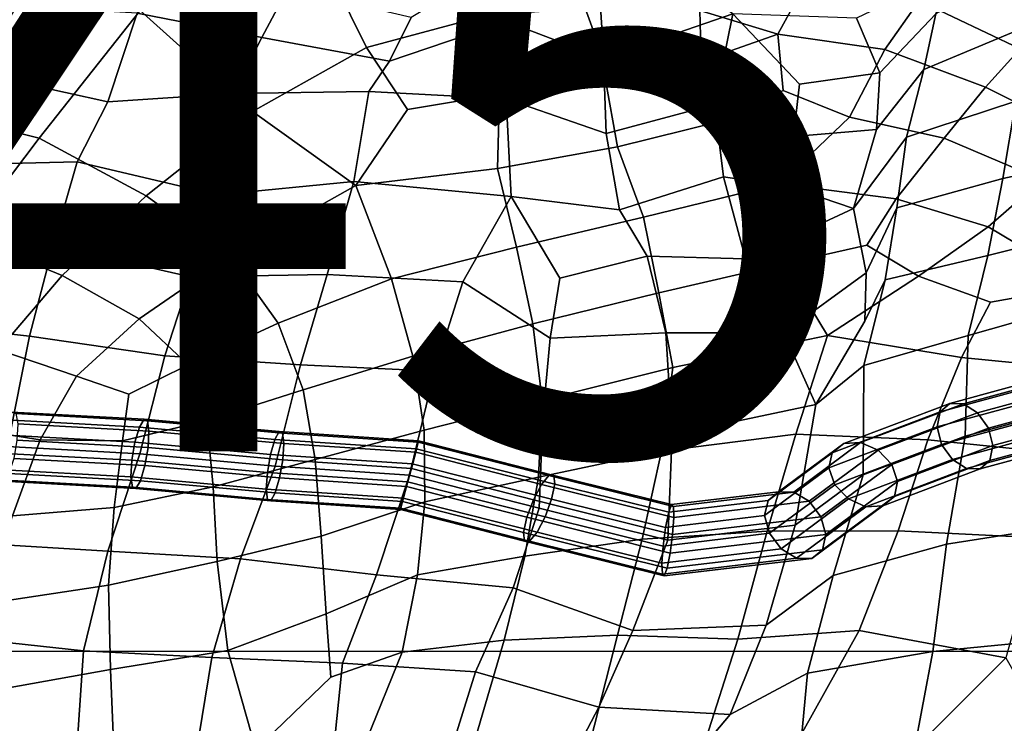
# Model space of a CAD drawing. Units: millimetres. Extents: x 4000 to 14000, y 4826 to 21557.
# Drawn here: x 5321 to 5396, y 5245 to 5298 of the extents above; entities that cross this region are included whole.
import ezdxf
from ezdxf.enums import TextEntityAlignment as Align

# ---------------------------------------------------------------- set-up
doc = ezdxf.new("R2010")
doc.units = ezdxf.units.MM
doc.layers.add('$PR - 3D FURNITURE', color=7, linetype='Continuous')
doc.styles.get("Standard").update_dxf_attribs({"font": 'arial.ttf'})

# ---------------------------------------------------------------- blocks, each defined once
blk = doc.blocks.new('3d Cushion Button 450x450x250 mm')
at = {"layer": '$PR - 3D FURNITURE'}
for points in [[(122.417, 45.637, 50.955), (118.809, 52.948, 55.023), (131.008, 56.117, 58.691), (131.535, 48.083, 53.6)], [(122.417, 45.637, 50.955), (113.794, 40.792, 47.108), (105.311, 48.445, 51.036), (118.809, 52.948, 55.023)], [(156.451, 51.975, 62.534), (153.537, 46.643, 56.431), (147.616, 48.424, 56.457), (148.969, 53.299, 61.412)], [(107.3, 52.202, 400.466), (105.069, 48.237, 408.255), (114.513, 46.392, 408.63), (116.461, 50.088, 400.645)], [(124.152, 44.604, 408.733), (133.017, 47.601, 410.036), (132.977, 52.232, 403.497), (125.788, 47.901, 400.615)], [(133.017, 47.601, 410.036), (140.339, 44.815, 405.881), (138.752, 49.155, 402.197), (132.977, 52.232, 403.497)], [(140.339, 44.815, 405.881), (150.131, 48.171, 405.85), (143.576, 52.627, 399.943), (138.752, 49.155, 402.197)], [(153.537, 46.643, 56.431), (156.451, 51.975, 62.534), (164.226, 49.157, 65.194), (161.624, 45.484, 57.631)], [(159.463, 47.85, 401.436), (161.242, 43.719, 406.456), (165.469, 48.179, 409.525), (166.999, 51.449, 402.65)], [(173.925, 47.758, 77.313), (171.853, 45.527, 68.21), (164.226, 49.157, 65.194), (166.405, 51.985, 73.825)], [(164.566, 43.982, 415.82), (172.292, 47.208, 417.898), (171.78, 51.66, 411.78), (165.469, 48.179, 409.525)], [(87.513, 41.297, 45.924), (91.434, 50.195, 50.855), (105.311, 48.445, 51.036), (97.666, 38.78, 45.083)], [(125.788, 47.901, 400.615), (116.461, 50.088, 400.645), (114.513, 46.392, 408.63), (124.152, 44.604, 408.733)], [(171.853, 45.527, 68.21), (169.235, 42.631, 59.832), (161.624, 45.484, 57.631), (164.226, 49.157, 65.194)], [(93.23, 43.633, 413.45), (102.864, 41.518, 413.56), (105.069, 48.237, 408.255), (95.916, 48.75, 406.659)], [(105.761, 34.419, 42.58), (97.666, 38.78, 45.083), (105.311, 48.445, 51.036), (113.794, 40.792, 47.108)], [(132.482, 42.104, 49.502), (131.535, 48.083, 53.6), (140.124, 48.692, 55.149), (140.473, 43.306, 51.298)], [(147.732, 44.61, 53.473), (140.473, 43.306, 51.298), (140.124, 48.692, 55.149), (147.616, 48.424, 56.457)], [(153.537, 46.643, 56.431), (147.732, 44.61, 53.473), (147.616, 48.424, 56.457)], [(114.513, 46.392, 408.63), (105.069, 48.237, 408.255), (102.864, 41.518, 413.56), (112.335, 42.154, 416.626)], [(131.535, 48.083, 53.6), (132.482, 42.104, 49.502), (125.511, 40.945, 47.967), (122.417, 45.637, 50.955)], [(140.339, 44.815, 405.881), (140.532, 39.123, 411.315), (148.729, 41.316, 411.919), (150.131, 48.171, 405.85)], [(155.176, 42.872, 406.388), (150.131, 48.171, 405.85), (148.729, 41.316, 411.919), (154.721, 38.912, 409.642)], [(155.176, 42.872, 406.388), (161.242, 43.719, 406.456), (159.463, 47.85, 401.436), (150.131, 48.171, 405.85)], [(160.984, 39.443, 411.578), (164.566, 43.982, 415.82), (165.469, 48.179, 409.525), (161.242, 43.719, 406.456)], [(122.586, 42.318, 417.504), (132.974, 41.752, 416.474), (133.017, 47.601, 410.036), (124.152, 44.604, 408.733)], [(140.532, 39.123, 411.315), (140.339, 44.815, 405.881), (133.017, 47.601, 410.036), (132.974, 41.752, 416.474)], [(163.26, 38.847, 422.096), (171.523, 41.583, 424.477), (172.292, 47.208, 417.898), (164.566, 43.982, 415.82)], [(114.513, 46.392, 408.63), (112.335, 42.154, 416.626), (122.586, 42.318, 417.504), (124.152, 44.604, 408.733)], [(153.919, 42.373, 52.832), (149.231, 40.057, 49.836), (147.732, 44.61, 53.473), (153.537, 46.643, 56.431)], [(158.941, 40.369, 52.309), (153.919, 42.373, 52.832), (153.537, 46.643, 56.431), (161.624, 45.484, 57.631)], [(113.794, 40.792, 47.108), (122.417, 45.637, 50.955), (125.511, 40.945, 47.967), (121.617, 35.204, 43.481)], [(158.941, 40.369, 52.309), (161.624, 45.484, 57.631), (169.235, 42.631, 59.832), (166.103, 38.778, 52.641)], [(179.144, 41.107, 71.618), (176.694, 38.908, 62.5), (169.235, 42.631, 59.832), (171.853, 45.527, 68.21)], [(149.231, 40.057, 49.836), (141.394, 38.118, 47.036), (140.473, 43.306, 51.298), (147.732, 44.61, 53.473)], [(163.26, 38.847, 422.096), (164.566, 43.982, 415.82), (160.984, 39.443, 411.578), (159.249, 33.47, 416.667)], [(93.23, 43.633, 413.45), (89.07, 36.718, 418.965), (100.548, 36.987, 421.863), (102.864, 41.518, 413.56)], [(132.482, 42.104, 49.502), (140.473, 43.306, 51.298), (141.394, 38.118, 47.036), (132.33, 36.477, 44.917)], [(161.242, 43.719, 406.456), (155.176, 42.872, 406.388), (154.721, 38.912, 409.642), (160.984, 39.443, 411.578)], [(179.371, 37.622, 432.882), (181.126, 43.262, 425.742), (171.523, 41.583, 424.477), (170.545, 35.728, 430.738)], [(173.508, 35.632, 54.169), (166.103, 38.778, 52.641), (169.235, 42.631, 59.832), (176.694, 38.908, 62.5)], [(111.158, 34.495, 420.983), (112.335, 42.154, 416.626), (102.864, 41.518, 413.56), (100.548, 36.987, 421.863)], [(111.158, 34.495, 420.983), (121.47, 35.508, 423.768), (122.586, 42.318, 417.504), (112.335, 42.154, 416.626)], [(122.586, 42.318, 417.504), (121.47, 35.508, 423.768), (133.351, 34.381, 423.294), (132.974, 41.752, 416.474)], [(121.617, 35.204, 43.481), (125.511, 40.945, 47.967), (132.482, 42.104, 49.502), (132.33, 36.477, 44.917)], [(132.974, 41.752, 416.474), (133.351, 34.381, 423.294), (141.552, 33.354, 416.512), (140.532, 39.123, 411.315)], [(153.676, 35.329, 45.989), (149.231, 40.057, 49.836), (153.919, 42.373, 52.832), (158.941, 40.369, 52.309)], [(83.566, 33.657, 41.476), (87.513, 41.297, 45.924), (97.666, 38.78, 45.083), (92.066, 31.394, 40.424)], [(149.427, 35.848, 416.246), (148.729, 41.316, 411.919), (140.532, 39.123, 411.315), (141.552, 33.354, 416.512)], [(154.428, 35.09, 412.824), (154.721, 38.912, 409.642), (148.729, 41.316, 411.919), (149.427, 35.848, 416.246)], [(162.534, 33.501, 428.393), (170.545, 35.728, 430.738), (171.523, 41.583, 424.477), (163.26, 38.847, 422.096)], [(112.1, 29.867, 39.473), (105.761, 34.419, 42.58), (113.794, 40.792, 47.108), (121.617, 35.204, 43.481)], [(166.103, 38.778, 52.641), (162.482, 34.202, 46.618), (153.676, 35.329, 45.989), (158.941, 40.369, 52.309)], [(149.231, 40.057, 49.836), (153.676, 35.329, 45.989), (143.364, 32.798, 42.269), (141.394, 38.118, 47.036)], [(92.066, 31.394, 40.424), (97.666, 38.78, 45.083), (105.761, 34.419, 42.58), (99.404, 28.393, 38.528)], [(154.428, 35.09, 412.824), (159.249, 33.47, 416.667), (160.984, 39.443, 411.578), (154.721, 38.912, 409.642)], [(163.26, 38.847, 422.096), (159.249, 33.47, 416.667), (160.202, 28.592, 423.642), (162.534, 33.501, 428.393)], [(162.482, 34.202, 46.618), (166.103, 38.778, 52.641), (173.508, 35.632, 54.169), (169.421, 32.087, 46.222)], [(141.394, 38.118, 47.036), (143.364, 32.798, 42.269), (133.772, 30.534, 39.792), (132.33, 36.477, 44.917)], [(169.411, 29.919, 436.443), (177.729, 31.999, 439.248), (179.371, 37.622, 432.882), (170.545, 35.728, 430.738)], [(100.548, 36.987, 421.863), (89.07, 36.718, 418.965), (88.113, 30.606, 427.812), (98.719, 30.662, 429.281)], [(111.158, 34.495, 420.983), (100.548, 36.987, 421.863), (98.719, 30.662, 429.281), (109.099, 28.288, 428.039)], [(133.772, 30.534, 39.792), (124.296, 28.133, 38.001), (121.617, 35.204, 43.481), (132.33, 36.477, 44.917)], [(151.07, 29.663, 417.75), (149.427, 35.848, 416.246), (141.552, 33.354, 416.512), (143.653, 29.858, 422.244)], [(151.07, 29.663, 417.75), (159.249, 33.47, 416.667), (154.428, 35.09, 412.824), (149.427, 35.848, 416.246)], [(109.099, 28.288, 428.039), (119.438, 28.474, 429.736), (121.47, 35.508, 423.768), (111.158, 34.495, 420.983)], [(112.1, 29.867, 39.473), (121.617, 35.204, 43.481), (124.296, 28.133, 38.001), (115.747, 24.793, 35.621)], [(133.351, 34.381, 423.294), (121.47, 35.508, 423.768), (119.438, 28.474, 429.736), (129.707, 27.913, 430.526)], [(144.522, 27.078, 36.587), (143.364, 32.798, 42.269), (153.676, 35.329, 45.989), (154.011, 29.284, 39.426)], [(154.011, 29.284, 39.426), (153.676, 35.329, 45.989), (162.482, 34.202, 46.618), (160.269, 30.695, 42.017)], [(161.643, 28.067, 433.743), (169.411, 29.919, 436.443), (170.545, 35.728, 430.738), (162.534, 33.501, 428.393)], [(169.421, 32.087, 46.222), (173.508, 35.632, 54.169), (180.959, 31.908, 56.272), (176.846, 27.658, 46.433)], [(112.1, 29.867, 39.473), (105.225, 25.125, 36.257), (99.404, 28.393, 38.528), (105.761, 34.419, 42.58)], [(136.303, 23.649, 426.666), (137.045, 28.207, 422.585), (133.351, 34.381, 423.294), (129.707, 27.913, 430.526)], [(137.045, 28.207, 422.585), (143.653, 29.858, 422.244), (141.552, 33.354, 416.512), (133.351, 34.381, 423.294)], [(160.269, 30.695, 42.017), (162.482, 34.202, 46.618), (169.421, 32.087, 46.222), (164.152, 28.344, 40.428)], [(144.522, 27.078, 36.587), (135.008, 24.752, 34.455), (133.772, 30.534, 39.792), (143.364, 32.798, 42.269)], [(153.989, 24.067, 422.431), (160.202, 28.592, 423.642), (159.249, 33.47, 416.667), (151.07, 29.663, 417.75)], [(160.202, 28.592, 423.642), (160.102, 24.948, 428.892), (161.643, 28.067, 433.743), (162.534, 33.501, 428.393)], [(169.598, 26.392, 40.194), (164.152, 28.344, 40.428), (169.421, 32.087, 46.222), (176.846, 27.658, 46.433)], [(94.593, 22.77, 34.893), (87.574, 24.929, 36.377), (92.066, 31.394, 40.424), (99.404, 28.393, 38.528)], [(167.933, 23.85, 441.769), (176.2, 26.202, 445.146), (177.729, 31.999, 439.248), (169.411, 29.919, 436.443)], [(88.113, 30.606, 427.812), (86.656, 24.951, 435.92), (96.943, 23.801, 435.81), (98.719, 30.662, 429.281)], [(107.176, 22.334, 435.267), (109.099, 28.288, 428.039), (98.719, 30.662, 429.281), (96.943, 23.801, 435.81)], [(133.772, 30.534, 39.792), (135.008, 24.752, 34.455), (125.932, 22.285, 32.894), (124.296, 28.133, 38.001)], [(157.27, 23.87, 33.745), (154.011, 29.284, 39.426), (160.269, 30.695, 42.017), (164.152, 28.344, 40.428)], [(108.923, 21.646, 33.568), (105.225, 25.125, 36.257), (112.1, 29.867, 39.473), (115.747, 24.793, 35.621)], [(145.056, 24.062, 426.112), (143.653, 29.858, 422.244), (137.045, 28.207, 422.585), (136.303, 23.649, 426.666)], [(153.989, 24.067, 422.431), (151.07, 29.663, 417.75), (143.653, 29.858, 422.244), (145.056, 24.062, 426.112)], [(167.933, 23.85, 441.769), (169.411, 29.919, 436.443), (161.643, 28.067, 433.743), (160.028, 21.604, 437.866)], [(145.578, 21.443, 30.544), (144.522, 27.078, 36.587), (154.011, 29.284, 39.426), (157.27, 23.87, 33.745)], [(105.225, 25.125, 36.257), (100.474, 20.773, 33.387), (94.593, 22.77, 34.893), (99.404, 28.393, 38.528)], [(107.176, 22.334, 435.267), (117.417, 21.643, 435.695), (119.438, 28.474, 429.736), (109.099, 28.288, 428.039)], [(117.417, 21.643, 435.695), (127.559, 21.165, 436.421), (129.707, 27.913, 430.526), (119.438, 28.474, 429.736)], [(153.989, 24.067, 422.431), (156.408, 18.636, 429.681), (160.102, 24.948, 428.892), (160.202, 28.592, 423.642)], [(164.152, 28.344, 40.428), (169.598, 26.392, 40.194), (167.428, 22.2, 34.876), (157.27, 23.87, 33.745)], [(124.296, 28.133, 38.001), (125.932, 22.285, 32.894), (117.638, 19.742, 31.387), (115.747, 24.793, 35.621)], [(135.747, 17.683, 431.88), (136.303, 23.649, 426.666), (129.707, 27.913, 430.526), (127.559, 21.165, 436.421)], [(160.102, 24.948, 428.892), (156.408, 18.636, 429.681), (160.028, 21.604, 437.866), (161.643, 28.067, 433.743)], [(177.874, 21.172, 39.332), (167.428, 22.2, 34.876), (169.598, 26.392, 40.194), (176.846, 27.658, 46.433)], [(144.522, 27.078, 36.587), (145.578, 21.443, 30.544), (135.704, 18.974, 28.995), (135.008, 24.752, 34.455)], [(167.683, 16.246, 446.382), (176.48, 18.638, 449.31), (176.2, 26.202, 445.146), (167.933, 23.85, 441.769)], [(85.428, 16.349, 439.895), (95.276, 15.456, 440.624), (96.943, 23.801, 435.81), (86.656, 24.951, 435.92)], [(105.225, 25.125, 36.257), (108.923, 21.646, 33.568), (104.449, 19.434, 32.198), (100.474, 20.773, 33.387)], [(117.638, 19.742, 31.387), (110.346, 17.439, 30.198), (108.923, 21.646, 33.568), (115.747, 24.793, 35.621)], [(126.78, 16.702, 27.946), (125.932, 22.285, 32.894), (135.008, 24.752, 34.455), (135.704, 18.974, 28.995)], [(145.056, 24.062, 426.112), (136.303, 23.649, 426.666), (135.747, 17.683, 431.88), (145.525, 16.343, 428.576)], [(157.27, 23.87, 33.745), (154.895, 16.407, 25.862), (144.731, 15.111, 24.189), (145.578, 21.443, 30.544)], [(145.525, 16.343, 428.576), (156.408, 18.636, 429.681), (153.989, 24.067, 422.431), (145.056, 24.062, 426.112)], [(157.27, 23.87, 33.745), (167.428, 22.2, 34.876), (164.873, 15.963, 27.921), (154.895, 16.407, 25.862)], [(159.988, 13.337, 442.279), (167.683, 16.246, 446.382), (167.933, 23.85, 441.769), (160.028, 21.604, 437.866)], [(95.276, 15.456, 440.624), (105.285, 14.907, 441.363), (107.176, 22.334, 435.267), (96.943, 23.801, 435.81)], [(94.593, 22.77, 34.893), (100.474, 20.773, 33.387), (97.732, 15.969, 30.183), (90.875, 17.054, 31.224)], [(103.971, 15.895, 29.689), (104.449, 19.434, 32.198), (108.923, 21.646, 33.568), (110.346, 17.439, 30.198)], [(107.176, 22.334, 435.267), (105.285, 14.907, 441.363), (115.501, 13.978, 441.144), (117.417, 21.643, 435.695)], [(117.417, 21.643, 435.695), (115.501, 13.978, 441.144), (125.666, 13.299, 441.397), (127.559, 21.165, 436.421)], [(125.932, 22.285, 32.894), (126.78, 16.702, 27.946), (118.528, 14.475, 26.991), (117.638, 19.742, 31.387)], [(154.837, 9.53, 436.253), (159.988, 13.337, 442.279), (160.028, 21.604, 437.866), (156.408, 18.636, 429.681)], [(167.428, 22.2, 34.876), (177.874, 21.172, 39.332), (174.463, 14.985, 31.176), (164.873, 15.963, 27.921)], [(127.559, 21.165, 436.421), (125.666, 13.299, 441.397), (135.482, 10.796, 438.028), (135.747, 17.683, 431.88)], [(135.704, 18.974, 28.995), (145.578, 21.443, 30.544), (144.731, 15.111, 24.189), (135.42, 13.156, 23.452)], [(165.8, 18.08, 447.867), (166.528, 18.721, 446.608), (175.473, 21.154, 449.609), (174.811, 20.534, 450.877)], [(166.528, 18.721, 446.608), (167.566, 18.699, 445.292), (176.405, 21.101, 448.264), (175.473, 21.154, 449.609)], [(167.566, 18.699, 445.292), (168.635, 18.019, 444.269), (177.358, 20.386, 447.199), (176.405, 21.101, 448.264)], [(97.732, 15.969, 30.183), (100.474, 20.773, 33.387), (104.449, 19.434, 32.198), (103.971, 15.895, 29.689)], [(165.575, 16.949, 448.727), (165.8, 18.08, 447.867), (174.811, 20.534, 450.877), (174.595, 19.407, 451.725)], [(168.635, 18.019, 444.269), (169.451, 16.863, 443.813), (178.076, 19.202, 446.703), (177.358, 20.386, 447.199)], [(118.528, 14.475, 26.991), (110.82, 12.413, 26.282), (110.346, 17.439, 30.198), (117.638, 19.742, 31.387)], [(165.915, 15.631, 448.957), (165.575, 16.949, 448.727), (174.595, 19.407, 451.725), (174.885, 18.075, 451.923)], [(126.78, 16.702, 27.946), (135.704, 18.974, 28.995), (135.42, 13.156, 23.452), (126.818, 11.282, 22.785)], [(154.837, 9.53, 436.253), (156.408, 18.636, 429.681), (145.525, 16.343, 428.576), (145.213, 8.378, 434.138)], [(157.639, 14.989, 443.49), (158.513, 15.69, 442.303), (166.528, 18.721, 446.608), (165.8, 18.08, 447.867)], [(158.513, 15.69, 442.303), (159.783, 15.76, 441.112), (167.566, 18.699, 445.292), (166.528, 18.721, 446.608)], [(159.783, 15.76, 441.112), (161.11, 15.181, 440.236), (168.635, 18.019, 444.269), (167.566, 18.699, 445.292)], [(167.683, 16.246, 446.382), (166.273, 8.079, 449.545), (176.924, 9.74, 449.523), (176.48, 18.638, 449.31)], [(169.451, 16.863, 443.813), (169.792, 15.54, 444.045), (178.366, 17.867, 446.903), (178.076, 19.202, 446.703)], [(95.184, 17.479, 442.459), (95.577, 18.074, 440.991), (105.59, 17.524, 441.739), (105.243, 16.929, 443.192)], [(95.577, 18.074, 440.991), (95.891, 17.968, 439.424), (105.855, 17.417, 440.185), (105.59, 17.524, 441.739)], [(95.891, 17.968, 439.424), (96.039, 17.189, 438.179), (105.968, 16.638, 438.947), (105.855, 17.417, 440.185)], [(157.393, 13.847, 444.353), (157.639, 14.989, 443.49), (165.8, 18.08, 447.867), (165.575, 16.949, 448.727)], [(161.11, 15.181, 440.236), (162.137, 14.106, 439.908), (169.451, 16.863, 443.813), (168.635, 18.019, 444.269)], [(166.729, 14.477, 448.496), (165.915, 15.631, 448.957), (174.885, 18.075, 451.923), (175.603, 16.894, 451.421)], [(94.816, 16.343, 443.435), (95.184, 17.479, 442.459), (105.243, 16.929, 443.192), (104.908, 15.794, 444.153)], [(96.039, 17.189, 438.179), (95.983, 15.946, 437.589), (105.896, 15.394, 438.356), (105.968, 16.638, 438.947)], [(103.971, 15.895, 29.689), (110.346, 17.439, 30.198), (110.82, 12.413, 26.282), (103.338, 10.858, 26.117)], [(105.243, 16.929, 443.192), (105.59, 17.524, 441.739), (115.818, 16.594, 441.525), (115.484, 16.002, 442.958)], [(105.59, 17.524, 441.739), (105.855, 17.417, 440.185), (116.068, 16.486, 439.99), (115.818, 16.594, 441.525)], [(105.855, 17.417, 440.185), (105.968, 16.638, 438.947), (116.165, 15.705, 438.764), (116.068, 16.486, 439.99)], [(135.482, 10.796, 438.028), (145.213, 8.378, 434.138), (145.525, 16.343, 428.576), (135.747, 17.683, 431.88)], [(169.792, 15.54, 444.045), (169.569, 14.409, 444.902), (178.152, 16.74, 447.748), (178.366, 17.867, 446.903)], [(97.732, 15.969, 30.183), (95.635, 10.232, 26.472), (87.457, 10.674, 27.253), (90.875, 17.054, 31.224)], [(104.908, 15.794, 444.153), (105.243, 16.929, 443.192), (115.484, 16.002, 442.958), (115.155, 14.869, 443.903)], [(105.968, 16.638, 438.947), (105.896, 15.394, 438.356), (116.083, 14.461, 438.176), (116.165, 15.705, 438.764)], [(115.484, 16.002, 442.958), (115.818, 16.594, 441.525), (126.348, 15.891, 441.791), (126.181, 15.291, 443.206)], [(115.818, 16.594, 441.525), (116.068, 16.486, 439.99), (126.332, 15.798, 440.27), (126.348, 15.891, 441.791)], [(116.068, 16.486, 439.99), (116.165, 15.705, 438.764), (126.137, 15.035, 439.049), (126.332, 15.798, 440.27)], [(118.528, 14.475, 26.991), (126.78, 16.702, 27.946), (126.818, 11.282, 22.785), (118.986, 8.686, 23.057)], [(143.255, 8.467, 18.637), (144.731, 15.111, 24.189), (154.895, 16.407, 25.862), (152.731, 9.078, 19.792)], [(162.626, 9.101, 21.287), (152.731, 9.078, 19.792), (154.895, 16.407, 25.862), (164.873, 15.963, 27.921)], [(157.843, 12.569, 444.658), (157.393, 13.847, 444.353), (165.575, 16.949, 448.727), (165.915, 15.631, 448.957)], [(162.137, 14.106, 439.908), (162.588, 12.825, 440.213), (169.792, 15.54, 444.045), (169.451, 16.863, 443.813)], [(167.799, 13.797, 447.47), (166.729, 14.477, 448.496), (175.603, 16.894, 451.421), (176.556, 16.18, 450.354)], [(169.569, 14.409, 444.902), (168.839, 13.771, 446.154), (177.489, 16.122, 449.01), (178.152, 16.74, 447.748)], [(94.573, 14.97, 443.657), (94.816, 16.343, 443.435), (104.908, 15.794, 444.153), (104.675, 14.422, 444.367)], [(103.338, 10.858, 26.117), (95.635, 10.232, 26.472), (97.732, 15.969, 30.183), (103.971, 15.895, 29.689)], [(95.983, 15.946, 437.589), (95.736, 14.571, 437.813), (105.66, 14.019, 438.571), (105.896, 15.394, 438.356)], [(104.675, 14.422, 444.367), (104.908, 15.794, 444.153), (115.155, 14.869, 443.903), (114.919, 13.497, 444.109)], [(115.155, 14.869, 443.903), (115.484, 16.002, 442.958), (126.181, 15.291, 443.206), (125.877, 14.158, 444.135)], [(116.165, 15.705, 438.764), (116.083, 14.461, 438.176), (125.814, 13.806, 438.457), (126.137, 15.035, 439.049)], [(126.332, 15.798, 440.27), (126.137, 15.035, 439.049), (135.65, 12.604, 435.814), (136.219, 13.277, 436.893)], [(126.181, 15.291, 443.206), (126.348, 15.891, 441.791), (136.59, 13.284, 438.274), (136.664, 12.625, 439.586)], [(126.348, 15.891, 441.791), (126.332, 15.798, 440.27), (136.219, 13.277, 436.893), (136.59, 13.284, 438.274)], [(152.783, 11.397, 437.773), (153.589, 12.048, 436.502), (158.513, 15.69, 442.303), (157.639, 14.989, 443.49)], [(153.589, 12.048, 436.502), (154.729, 12.026, 435.167), (159.783, 15.76, 441.112), (158.513, 15.69, 442.303)], [(154.729, 12.026, 435.167), (155.899, 11.333, 434.125), (161.11, 15.181, 440.236), (159.783, 15.76, 441.112)], [(166.273, 8.079, 449.545), (167.683, 16.246, 446.382), (159.988, 13.337, 442.279), (157.699, 5.717, 446.189)], [(162.626, 9.101, 21.287), (164.873, 15.963, 27.921), (174.463, 14.985, 31.176), (173.309, 8.56, 24.329)], [(168.839, 13.771, 446.154), (167.799, 13.797, 447.47), (176.556, 16.18, 450.354), (177.489, 16.122, 449.01)], [(102.851, 7.561, 445.647), (105.285, 14.907, 441.363), (95.276, 15.456, 440.624), (92.865, 8.153, 445.011)], [(94.517, 13.727, 443.067), (94.573, 14.97, 443.657), (104.675, 14.422, 444.367), (104.604, 13.179, 443.775)], [(105.285, 14.907, 441.363), (102.851, 7.561, 445.647), (112.899, 6.975, 446.16), (115.501, 13.978, 441.144)], [(105.896, 15.394, 438.356), (105.66, 14.019, 438.571), (115.845, 13.087, 438.383), (116.083, 14.461, 438.176)], [(126.137, 15.035, 439.049), (125.814, 13.806, 438.457), (135.035, 11.447, 435.327), (135.65, 12.604, 435.814)], [(125.877, 14.158, 444.135), (126.181, 15.291, 443.206), (136.664, 12.625, 439.586), (136.421, 11.477, 440.481)], [(134.398, 7.166, 18.21), (135.42, 13.156, 23.452), (144.731, 15.111, 24.189), (143.255, 8.467, 18.637)], [(152.528, 10.247, 438.636), (152.783, 11.397, 437.773), (157.639, 14.989, 443.49), (157.393, 13.847, 444.353)], [(155.899, 11.333, 434.125), (156.786, 10.155, 433.654), (162.137, 14.106, 439.908), (161.11, 15.181, 440.236)], [(158.867, 11.498, 444.323), (157.843, 12.569, 444.658), (165.915, 15.631, 448.957), (166.729, 14.477, 448.496)], [(162.588, 12.825, 440.213), (162.343, 11.683, 441.07), (169.569, 14.409, 444.902), (169.792, 15.54, 444.045)], [(95.736, 14.571, 437.813), (95.367, 13.433, 438.789), (105.324, 12.883, 439.534), (105.66, 14.019, 438.571)], [(104.604, 13.179, 443.775), (104.675, 14.422, 444.367), (114.919, 13.497, 444.109), (114.839, 12.254, 443.52)], [(111.135, 6.768, 22.207), (110.82, 12.413, 26.282), (118.528, 14.475, 26.991), (118.986, 8.686, 23.057)], [(114.919, 13.497, 444.109), (115.155, 14.869, 443.903), (125.877, 14.158, 444.135), (125.516, 12.795, 444.331)], [(116.083, 14.461, 438.176), (115.845, 13.087, 438.383), (125.452, 12.441, 438.654), (125.814, 13.806, 438.457)], [(125.516, 12.795, 444.331), (125.877, 14.158, 444.135), (136.421, 11.477, 440.481), (135.927, 10.148, 440.719)], [(160.193, 10.917, 443.441), (158.867, 11.498, 444.323), (166.729, 14.477, 448.496), (167.799, 13.797, 447.47)], [(162.343, 11.683, 441.07), (161.466, 10.985, 442.251), (168.839, 13.771, 446.154), (169.569, 14.409, 444.902)], [(94.664, 12.947, 441.822), (94.517, 13.727, 443.067), (104.604, 13.179, 443.775), (104.715, 12.398, 442.538)], [(95.367, 13.433, 438.789), (94.975, 12.839, 440.256), (104.979, 12.29, 440.986), (105.324, 12.883, 439.534)], [(105.66, 14.019, 438.571), (105.324, 12.883, 439.534), (115.516, 11.952, 439.33), (115.845, 13.087, 438.383)], [(123.171, 5.752, 444.968), (125.666, 13.299, 441.397), (115.501, 13.978, 441.144), (112.899, 6.975, 446.16)], [(114.839, 12.254, 443.52), (114.919, 13.497, 444.109), (125.516, 12.795, 444.331), (125.196, 11.567, 443.741)], [(125.814, 13.806, 438.457), (125.452, 12.441, 438.654), (134.54, 10.116, 435.566), (135.035, 11.447, 435.327)], [(152.89, 8.905, 438.859), (152.528, 10.247, 438.636), (157.393, 13.847, 444.353), (157.843, 12.569, 444.658)], [(156.786, 10.155, 433.654), (157.15, 8.81, 433.878), (162.588, 12.825, 440.213), (162.137, 14.106, 439.908)], [(161.466, 10.985, 442.251), (160.193, 10.917, 443.441), (167.799, 13.797, 447.47), (168.839, 13.771, 446.154)], [(94.975, 12.839, 440.256), (94.664, 12.947, 441.822), (104.715, 12.398, 442.538), (104.979, 12.29, 440.986)], [(104.715, 12.398, 442.538), (104.604, 13.179, 443.775), (114.839, 12.254, 443.52), (114.935, 11.472, 442.295)], [(105.324, 12.883, 439.534), (104.979, 12.29, 440.986), (115.182, 11.361, 440.761), (115.516, 11.952, 439.33)], [(115.845, 13.087, 438.383), (115.516, 11.952, 439.33), (125.147, 11.306, 439.586), (125.452, 12.441, 438.654)], [(123.171, 5.752, 444.968), (133.513, 4.779, 444.315), (135.482, 10.796, 438.028), (125.666, 13.299, 441.397)], [(125.196, 11.567, 443.741), (125.516, 12.795, 444.331), (135.927, 10.148, 440.719), (135.314, 8.992, 440.237)], [(126.818, 11.282, 22.785), (135.42, 13.156, 23.452), (134.398, 7.166, 18.21), (126.278, 5.774, 18.05)], [(136.219, 13.277, 436.893), (135.65, 12.604, 435.814), (145.661, 10.109, 431.836), (145.631, 10.936, 433.137)], [(136.59, 13.284, 438.274), (136.219, 13.277, 436.893), (145.631, 10.936, 433.137), (145.489, 11.079, 434.707)], [(136.664, 12.625, 439.586), (136.59, 13.284, 438.274), (145.489, 11.079, 434.707), (145.272, 10.498, 436.122)], [(157.699, 5.717, 446.189), (159.988, 13.337, 442.279), (154.837, 9.53, 436.253), (152.634, 1.968, 440.134)], [(157.15, 8.81, 433.878), (156.894, 7.659, 434.738), (162.343, 11.683, 441.07), (162.588, 12.825, 440.213)], [(103.338, 10.858, 26.117), (110.82, 12.413, 26.282), (111.135, 6.768, 22.207), (102.898, 4.974, 22.051)], [(104.979, 12.29, 440.986), (104.715, 12.398, 442.538), (114.935, 11.472, 442.295), (115.182, 11.361, 440.761)], [(114.935, 11.472, 442.295), (114.839, 12.254, 443.52), (125.196, 11.567, 443.741), (125, 10.803, 442.523)], [(115.516, 11.952, 439.33), (115.182, 11.361, 440.761), (124.982, 10.707, 441.003), (125.147, 11.306, 439.586)], [(125.452, 12.441, 438.654), (125.147, 11.306, 439.586), (134.297, 8.966, 436.466), (134.54, 10.116, 435.566)], [(135.65, 12.604, 435.814), (135.035, 11.447, 435.327), (145.569, 8.816, 431.152), (145.661, 10.109, 431.836)], [(136.421, 11.477, 440.481), (136.664, 12.625, 439.586), (145.272, 10.498, 436.122), (145.04, 9.35, 437.004)], [(145.272, 10.498, 436.122), (145.489, 11.079, 434.707), (153.589, 12.048, 436.502), (152.783, 11.397, 437.773)], [(145.489, 11.079, 434.707), (145.631, 10.936, 433.137), (154.729, 12.026, 435.167), (153.589, 12.048, 436.502)], [(145.631, 10.936, 433.137), (145.661, 10.109, 431.836), (155.899, 11.333, 434.125), (154.729, 12.026, 435.167)], [(153.774, 7.731, 438.382), (152.89, 8.905, 438.859), (157.843, 12.569, 444.658), (158.867, 11.498, 444.323)], [(115.182, 11.361, 440.761), (114.935, 11.472, 442.295), (125, 10.803, 442.523), (124.982, 10.707, 441.003)], [(126.818, 11.282, 22.785), (126.278, 5.774, 18.05), (119.36, 2.817, 19.663), (118.986, 8.686, 23.057)], [(125.147, 11.306, 439.586), (124.982, 10.707, 441.003), (134.373, 8.309, 437.783), (134.297, 8.966, 436.466)], [(125, 10.803, 442.523), (125.196, 11.567, 443.741), (135.314, 8.992, 440.237), (134.746, 8.318, 439.164)], [(135.035, 11.447, 435.327), (134.54, 10.116, 435.566), (145.382, 7.406, 431.269), (145.569, 8.816, 431.152)], [(135.927, 10.148, 440.719), (136.421, 11.477, 440.481), (145.04, 9.35, 437.004), (144.854, 7.943, 437.119)], [(145.04, 9.35, 437.004), (145.272, 10.498, 436.122), (152.783, 11.397, 437.773), (152.528, 10.247, 438.636)], [(145.661, 10.109, 431.836), (145.569, 8.816, 431.152), (156.786, 10.155, 433.654), (155.899, 11.333, 434.125)], [(154.944, 7.037, 437.336), (153.774, 7.731, 438.382), (158.867, 11.498, 444.323), (160.193, 10.917, 443.441)], [(156.894, 7.659, 434.738), (156.086, 7.01, 436.002), (161.466, 10.985, 442.251), (162.343, 11.683, 441.07)], [(102.898, 4.974, 22.051), (94.068, 3.657, 22.309), (95.635, 10.232, 26.472), (103.338, 10.858, 26.117)], [(124.982, 10.707, 441.003), (125, 10.803, 442.523), (134.746, 8.318, 439.164), (134.373, 8.309, 437.783)], [(135.482, 10.796, 438.028), (133.513, 4.779, 444.315), (142.553, 1.553, 439.495), (145.213, 8.378, 434.138)], [(156.086, 7.01, 436.002), (154.944, 7.037, 437.336), (160.193, 10.917, 443.441), (161.466, 10.985, 442.251)], [(134.54, 10.116, 435.566), (134.297, 8.966, 436.466), (145.151, 6.257, 432.154), (145.382, 7.406, 431.269)], [(135.314, 8.992, 440.237), (135.927, 10.148, 440.719), (144.854, 7.943, 437.119), (144.765, 6.653, 436.436)], [(144.854, 7.943, 437.119), (145.04, 9.35, 437.004), (152.528, 10.247, 438.636), (152.89, 8.905, 438.859)], [(145.569, 8.816, 431.152), (145.382, 7.406, 431.269), (157.15, 8.81, 433.878), (156.786, 10.155, 433.654)], [(176.403, 1.044, 451.89), (176.924, 9.74, 449.523), (166.273, 8.079, 449.545), (165.239, -0.033, 451.081)], [(134.297, 8.966, 436.466), (134.373, 8.309, 437.783), (144.936, 5.678, 433.571), (145.151, 6.257, 432.154)], [(134.746, 8.318, 439.164), (135.314, 8.992, 440.237), (144.765, 6.653, 436.436), (144.795, 5.823, 435.138)], [(150.511, 0.904, 15.614), (141.403, 1.202, 14.215), (143.255, 8.467, 18.637), (152.731, 9.078, 19.792)], [(152.634, 1.968, 440.134), (154.837, 9.53, 436.253), (145.213, 8.378, 434.138), (142.553, 1.553, 439.495)], [(159.668, 1.543, 14.857), (150.511, 0.904, 15.614), (152.731, 9.078, 19.792), (162.626, 9.101, 21.287)], [(159.668, 1.543, 14.857), (162.626, 9.101, 21.287), (173.309, 8.56, 24.329), (170.763, -0.519, 16.484)], [(119.36, 2.817, 19.663), (111.94, 0.037, 18.92), (111.135, 6.768, 22.207), (118.986, 8.686, 23.057)], [(143.255, 8.467, 18.637), (141.403, 1.202, 14.215), (132.827, 0.828, 13.727), (134.398, 7.166, 18.21)], [(134.373, 8.309, 437.783), (134.746, 8.318, 439.164), (144.795, 5.823, 435.138), (144.936, 5.678, 433.571)], [(144.765, 6.653, 436.436), (144.854, 7.943, 437.119), (152.89, 8.905, 438.859), (153.774, 7.731, 438.382)], [(145.382, 7.406, 431.269), (145.151, 6.257, 432.154), (156.894, 7.659, 434.738), (157.15, 8.81, 433.878)], [(102.851, 7.561, 445.647), (92.865, 8.153, 445.011), (92.162, 0.976, 442.757), (101.024, 0.026, 446.258)], [(110.72, -0.476, 448.018), (112.899, 6.975, 446.16), (102.851, 7.561, 445.647), (101.024, 0.026, 446.258)], [(144.795, 5.823, 435.138), (144.765, 6.653, 436.436), (153.774, 7.731, 438.382), (154.944, 7.037, 437.336)], [(145.151, 6.257, 432.154), (144.936, 5.678, 433.571), (156.086, 7.01, 436.002), (156.894, 7.659, 434.738)], [(155.758, -1.675, 449.399), (165.239, -0.033, 451.081), (166.273, 8.079, 449.545), (157.699, 5.717, 446.189)], [(111.135, 6.768, 22.207), (111.94, 0.037, 18.92), (103.05, -1.404, 17.821), (102.898, 4.974, 22.051)], [(112.899, 6.975, 446.16), (110.72, -0.476, 448.018), (120.611, -0.925, 449.241), (123.171, 5.752, 444.968)], [(132.827, 0.828, 13.727), (125.105, -0.083, 14.296), (126.278, 5.774, 18.05), (134.398, 7.166, 18.21)], [(144.936, 5.678, 433.571), (144.795, 5.823, 435.138), (154.944, 7.037, 437.336), (156.086, 7.01, 436.002)], [(125.105, -0.083, 14.296), (119.712, -1.974, 16.96), (119.36, 2.817, 19.663), (126.278, 5.774, 18.05)], [(133.513, 4.779, 444.315), (123.171, 5.752, 444.968), (120.611, -0.925, 449.241), (130.652, -1.577, 448.775)], [(155.758, -1.675, 449.399), (157.699, 5.717, 446.189), (152.634, 1.968, 440.134), (149.921, -4.799, 444.25)], [(94.178, -2.975, 18.017), (94.068, 3.657, 22.309), (102.898, 4.974, 22.051), (103.05, -1.404, 17.821)], [(139.983, -4.232, 444.937), (142.553, 1.553, 439.495), (133.513, 4.779, 444.315), (130.652, -1.577, 448.775)], [(111.94, 0.037, 18.92), (119.36, 2.817, 19.663), (119.712, -1.974, 16.96), (114.055, -7.446, 15.33)], [(149.921, -4.799, 444.25), (152.634, 1.968, 440.134), (142.553, 1.553, 439.495), (139.983, -4.232, 444.937)], [(147.895, -7.211, 12.312), (150.511, 0.904, 15.614), (159.668, 1.543, 14.857), (155.397, -6.124, 10.072)], [(163.018, -8.245, 10.44), (155.397, -6.124, 10.072), (159.668, 1.543, 14.857), (170.763, -0.519, 16.484)], [(101.024, 0.026, 446.258), (92.162, 0.976, 442.757), (90.679, -6.49, 442.32), (100.533, -7.062, 443.513)], [(122.41, -6.733, 11.259), (125.105, -0.083, 14.296), (132.827, 0.828, 13.727), (130.739, -6.312, 10.187)], [(141.403, 1.202, 14.215), (139.356, -6.779, 11.366), (130.739, -6.312, 10.187), (132.827, 0.828, 13.727)], [(150.511, 0.904, 15.614), (147.895, -7.211, 12.312), (139.356, -6.779, 11.366), (141.403, 1.202, 14.215)], [(172.431, -8.037, 449.259), (176.403, 1.044, 451.89), (165.239, -0.033, 451.081), (163.795, -7.793, 450.208)], [(101.024, 0.026, 446.258), (100.533, -7.062, 443.513), (109.473, -8.015, 447.023), (110.72, -0.476, 448.018)], [(111.94, 0.037, 18.92), (114.055, -7.446, 15.33), (103.395, -9.277, 15.031), (103.05, -1.404, 17.821)], [(119.861, -8.037, 446.636), (120.611, -0.925, 449.241), (110.72, -0.476, 448.018), (109.473, -8.015, 447.023)], [(114.055, -7.446, 15.33), (119.712, -1.974, 16.96), (125.105, -0.083, 14.296), (122.41, -6.733, 11.259)], [(155.758, -1.675, 449.399), (155.044, -9.516, 451.482), (163.795, -7.793, 450.208), (165.239, -0.033, 451.081)], [(163.018, -8.245, 10.44), (170.763, -0.519, 16.484), (174.675, -7.352, 13.037), (168.388, -13.538, 10.747)], [(103.395, -9.277, 15.031), (93.932, -9.497, 13.596), (94.178, -2.975, 18.017), (103.05, -1.404, 17.821)], [(120.611, -0.925, 449.241), (119.861, -8.037, 446.636), (128.394, -8.851, 449.98), (130.652, -1.577, 448.775)], [(128.394, -8.851, 449.98), (137.38, -9.218, 450.959), (139.983, -4.232, 444.937), (130.652, -1.577, 448.775)], [(149.921, -4.799, 444.25), (146.131, -9.284, 450.745), (155.044, -9.516, 451.482), (155.758, -1.675, 449.399)], [(137.38, -9.218, 450.959), (146.131, -9.284, 450.745), (149.921, -4.799, 444.25), (139.983, -4.232, 444.937)]]:
    blk.add_3dface(points, dxfattribs=at)
for tag, p in [('MODEL', (0.919, 95.426)), ('CODE', (0.919, 15.105)), ('DIMENSION', (0.919, -65.215)), ('DESCRIPTION', (0.919, -145.536))]:
    blk.add_attdef(tag, text='', height=50, dxfattribs=at).set_placement(p, align=Align.CENTER)

msp = doc.modelspace()

# ---------------------------------------------------------------- linework, layer by layer
msp.add_line((5000, 5250), (5450, 5250))

# ---------------------------------------------------------------- block references
at = {"layer": '$PR - 3D FURNITURE'}
ref = msp.add_blockref('3d Cushion Button 450x450x250 mm', (5225, 5250), dxfattribs=at)
ref.add_attrib('CODE', 'BBT04545', dxfattribs={"height": 50}).set_placement((5225.919, 5265.105), align=Align.CENTER)

doc.saveas('drawing.dxf')
